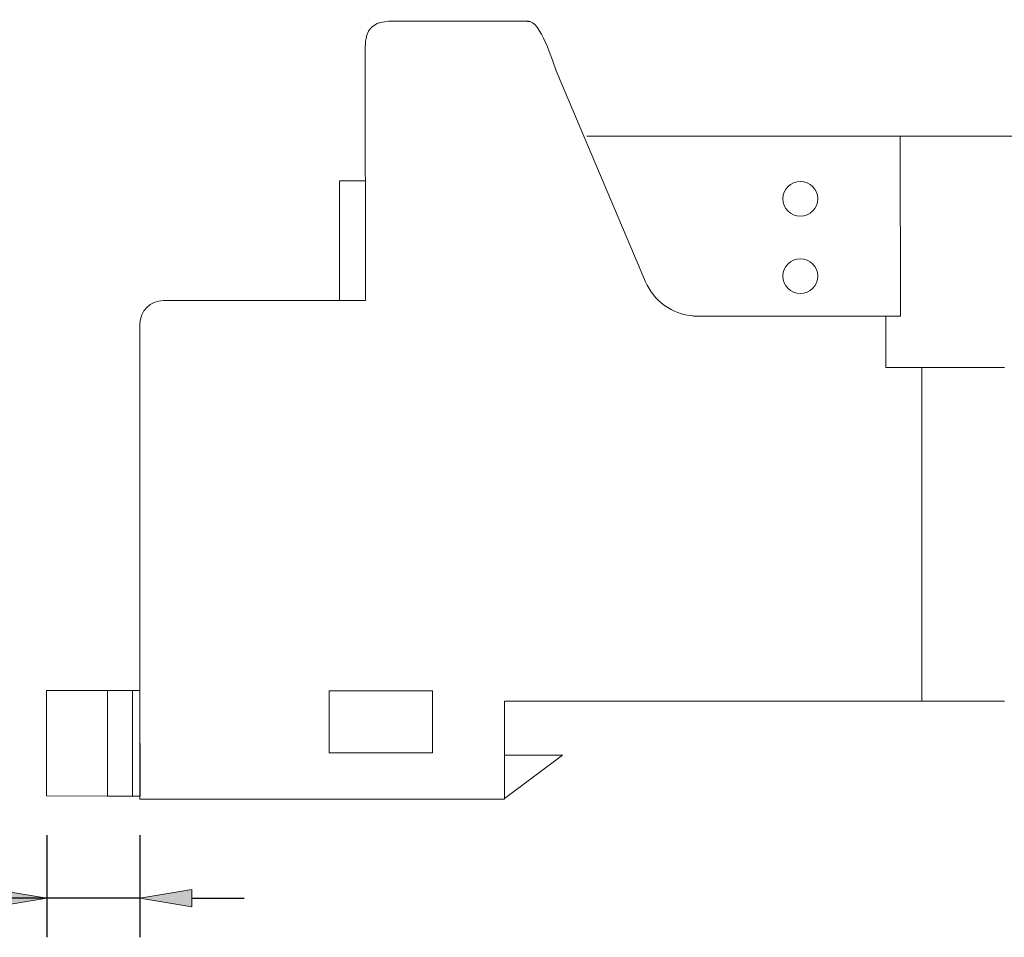
# Model space of a CAD drawing. Units: inches. Extents: x 486 to 688, y 0 to 297.
# Drawn here: x 554 to 592, y 178 to 214 of the extents above; entities that cross this region are included whole.
import ezdxf

# ---------------------------------------------------------------- set-up
doc = ezdxf.new("R2010")
doc.units = ezdxf.units.IN
doc.header["$LTSCALE"] = 6
doc.header["$MEASUREMENT"] = 0
doc.layers.get('0').update_dxf_attribs({"lineweight": 0})
doc.layers.get('DEFPOINTS').update_dxf_attribs({"lineweight": 0})
doc.layers.add('layer 1', color=7, linetype='Continuous')
doc.layers.add('WYMIARY', color=1, linetype='Continuous', lineweight=0)
doc.styles.get("Standard").update_dxf_attribs({"font": 'txt.shx'})
doc.dimstyles.get("Standard").update_dxf_attribs({"dimtxt": 2, "dimasz": 2, "dimexe": 1.5, "dimexo": 1.5, "dimgap": 1.5, "dimtad": 1, "dimzin": 0, "dimdsep": 46, "dimtxsty": 'STANDARD', "dimblk": 'VDDIM_DEFAULT', "dimcen": 0.09, "dimclrt": 256, "dimadec": 0, "dimazin": 0, "dimtp": 0.1, "dimtfac": 1, "dimtdec": 4, "dimtix": 1, "dimtmove": 0, "dimatfit": 3, "dimfxl": 1, "dimtolj": 1, "dimtzin": 0, "dimarcsym": 0})

# ---------------------------------------------------------------- blocks, each defined once
blk = doc.blocks.new('VDDIM_DEFAULT')
at = {"linetype": 'Continuous'}
blk.add_hatch(color=0, dxfattribs=at).paths.add_polyline_path([(0, 0), (-1, -0.1665), (-1, 0.1665)], flags=0)
at = {"color": 0, "linetype": 'Continuous'}
blk.add_lwpolyline([(0, 0), (-1, -0.1665), (-1, 0.1665), (0, 0)], dxfattribs=at)
blk = doc.blocks.new('*D35')
at = {"layer": 'DEFPOINTS', "color": 0}
for p in [(555.314, 183.735), (558.885, 183.735), (555.314, 179.818)]:
    blk.add_point(p, dxfattribs=at)
at = {"layer": 'WYMIARY', "color": 0, "lineweight": -2}
for p, q in [((555.314, 182.235), (555.314, 178.318)), ((558.885, 182.235), (558.885, 178.318)), ((555.314, 179.818), (542.297, 179.818)), ((553.314, 179.818), (551.314, 179.818)), ((558.885, 179.818), (555.314, 179.818)), ((560.885, 179.818), (562.885, 179.818))]:
    blk.add_line(p, q, dxfattribs=at)
at = {"layer": 'WYMIARY', "color": 0, "lineweight": -2, "xscale": 2, "yscale": 2, "zscale": 2}
blk.add_blockref('VDDIM_DEFAULT', (555.314, 179.818), dxfattribs=at)
at = {"layer": 'WYMIARY', "color": 0, "lineweight": -2, "xscale": 2, "yscale": 2, "zscale": 2, "rotation": 180}
blk.add_blockref('VDDIM_DEFAULT', (558.885, 179.818), dxfattribs=at)
at = {"layer": 'WYMIARY', "insert": (546.631, 182.318), "char_height": 2, "attachment_point": 5}
blk.add_mtext('\\A1;3.50', dxfattribs=at)

msp = doc.modelspace()

# ---------------------------------------------------------------- linework, layer by layer
at = {"layer": 'layer 1', "color": 7, "lineweight": 20}
for points, knots in [([(568.438, 213.448), (567.454, 213.416), (567.534, 212.634), (567.531, 212.227), (567.531, 212.227), (567.531, 212.227), (567.531, 212.227), (567.531, 212.227)], [0, 0, 0, 0, 0.333333, 0.333333, 0.333333, 0.333333, 1, 1, 1, 1]), ([(574.89, 211.453), (574.709, 211.888), (574.263, 213.51), (573.755, 213.44), (573.755, 213.44), (573.755, 213.44), (573.755, 213.44), (573.755, 213.44)], [0, 0, 0, 0, 0.333333, 0.333333, 0.333333, 0.333333, 1, 1, 1, 1]), ([(584.217, 207.308), (583.849, 207.308), (583.55, 207.009), (583.55, 206.641), (583.55, 206.641), (583.55, 206.274), (583.849, 205.974), (584.217, 205.974), (584.217, 205.974), (584.584, 205.974), (584.884, 206.274), (584.884, 206.641), (584.884, 206.641), (584.884, 207.009), (584.584, 207.308), (584.217, 207.308), (584.217, 207.308), (584.217, 207.308), (584.217, 207.308), (584.217, 207.308)], [0, 0, 0, 0, 0.166667, 0.166667, 0.166667, 0.166667, 0.333333, 0.333333, 0.333333, 0.333333, 0.5, 0.5, 0.5, 0.5, 0.666667, 0.666667, 0.666667, 0.666667, 1, 1, 1, 1]), ([(584.217, 204.343), (583.849, 204.343), (583.55, 204.044), (583.55, 203.676), (583.55, 203.676), (583.55, 203.309), (583.849, 203.01), (584.217, 203.01), (584.217, 203.01), (584.584, 203.01), (584.884, 203.309), (584.884, 203.676), (584.884, 203.676), (584.884, 204.044), (584.584, 204.343), (584.217, 204.343), (584.217, 204.343), (584.217, 204.343), (584.217, 204.343), (584.217, 204.343)], [0, 0, 0, 0, 0.166667, 0.166667, 0.166667, 0.166667, 0.333333, 0.333333, 0.333333, 0.333333, 0.5, 0.5, 0.5, 0.5, 0.666667, 0.666667, 0.666667, 0.666667, 1, 1, 1, 1]), ([(559.778, 202.738), (559.288, 202.738), (558.888, 202.338), (558.888, 201.848), (558.888, 201.848), (558.888, 201.848), (558.888, 201.848), (558.888, 201.848)], [0, 0, 0, 0, 0.333333, 0.333333, 0.333333, 0.333333, 1, 1, 1, 1]), ([(555.31, 183.744), (555.31, 183.744), (558.895, 183.733), (558.895, 183.733), (558.895, 183.733), (558.895, 183.733), (558.89, 187.778), (558.89, 187.778), (558.89, 187.778), (558.89, 187.778), (555.307, 187.777), (555.307, 187.777), (555.307, 187.777), (555.307, 187.777), (555.31, 183.744), (555.31, 183.744)], [0, 0, 0, 0, 0.2, 0.2, 0.2, 0.2, 0.4, 0.4, 0.4, 0.4, 0.6, 0.6, 0.6, 0.6, 1, 1, 1, 1]), ([(557.642, 183.735), (557.642, 183.735), (558.889, 183.735), (558.889, 183.735), (558.889, 183.735), (558.889, 183.735), (558.891, 187.785), (558.891, 187.785), (558.891, 187.785), (558.891, 187.785), (557.643, 187.773), (557.643, 187.773), (557.643, 187.773), (557.643, 187.773), (557.642, 183.735), (557.642, 183.735)], [0, 0, 0, 0, 0.2, 0.2, 0.2, 0.2, 0.4, 0.4, 0.4, 0.4, 0.6, 0.6, 0.6, 0.6, 1, 1, 1, 1]), ([(558.601, 183.73), (558.601, 183.73), (558.889, 183.738), (558.889, 183.738), (558.889, 183.738), (558.889, 183.738), (558.886, 187.778), (558.886, 187.778), (558.886, 187.778), (558.886, 187.778), (558.603, 187.777), (558.603, 187.777), (558.603, 187.777), (558.603, 187.777), (558.601, 183.73), (558.601, 183.73)], [0, 0, 0, 0, 0.2, 0.2, 0.2, 0.2, 0.4, 0.4, 0.4, 0.4, 0.6, 0.6, 0.6, 0.6, 1, 1, 1, 1]), ([(572.874, 183.642), (572.874, 183.642), (575.094, 185.308), (575.094, 185.308), (575.094, 185.308), (575.094, 185.308), (572.874, 185.308), (572.874, 185.308), (572.874, 185.308), (572.874, 185.308), (572.874, 183.642), (572.874, 183.642)], [0, 0, 0, 0, 0.25, 0.25, 0.25, 0.25, 0.5, 0.5, 0.5, 0.5, 1, 1, 1, 1])]:
    msp.add_open_spline(points, degree=3, knots=knots, dxfattribs=at)
for points in [[(568.425, 213.455), (568.425, 213.455), (573.796, 213.455), (573.796, 213.455)], [(567.531, 212.227), (567.531, 212.227), (567.535, 202.738), (567.535, 202.738)], [(574.888, 211.453), (574.888, 211.453), (578.281, 203.46), (578.281, 203.46)], [(588.072, 209.043), (588.072, 209.043), (576.025, 209.043), (576.025, 209.043)], [(592.903, 209.04), (592.903, 209.04), (588.006, 209.046), (588.006, 209.046)], [(588.054, 202.145), (588.054, 202.145), (588.046, 209.039), (588.046, 209.039)], [(566.547, 207.333), (566.547, 207.333), (567.535, 207.333), (567.535, 207.333)], [(566.547, 207.333), (566.547, 207.333), (566.547, 202.738), (566.547, 202.738)], [(578.278, 203.461), (578.59, 202.727), (579.307, 202.212), (580.1, 202.153)], [(559.778, 202.738), (559.778, 202.738), (567.535, 202.738), (567.535, 202.738)], [(580.101, 202.151), (580.101, 202.151), (580.101, 202.145), (580.101, 202.145)], [(580.101, 202.145), (580.101, 202.145), (587.498, 202.145), (587.498, 202.145)], [(588.054, 202.145), (588.054, 202.145), (587.498, 202.145), (587.498, 202.145)], [(587.498, 200.168), (587.498, 200.168), (587.498, 202.145), (587.498, 202.145)], [(558.888, 201.848), (558.888, 201.848), (558.888, 183.615), (558.888, 183.615)], [(587.498, 200.168), (587.498, 200.168), (588.881, 200.168), (588.881, 200.168)], [(592.043, 200.168), (592.043, 200.168), (588.881, 200.168), (588.881, 200.168)], [(588.881, 187.371), (588.881, 187.371), (588.881, 200.168), (588.881, 200.168)], [(566.152, 187.766), (566.152, 187.766), (566.152, 185.394), (566.152, 185.394)], [(570.105, 187.766), (570.105, 187.766), (566.152, 187.766), (566.152, 187.766)], [(570.105, 185.394), (570.105, 185.394), (570.105, 187.766), (570.105, 187.766)], [(572.872, 183.615), (572.872, 183.615), (572.872, 187.371), (572.872, 187.371)], [(572.872, 187.371), (572.872, 187.371), (588.881, 187.371), (588.881, 187.371)], [(588.881, 187.371), (588.881, 187.371), (592.043, 187.371), (592.043, 187.371)], [(566.152, 185.394), (566.152, 185.394), (570.105, 185.394), (570.105, 185.394)], [(558.888, 183.615), (558.888, 183.615), (572.872, 183.615), (572.872, 183.615)]]:
    msp.add_open_spline(points, degree=3, dxfattribs=at)

# ---------------------------------------------------------------- dimensions: what is measured, and where the dimension line sits
at = {"layer": 'WYMIARY', "color": 1}
dim = msp.add_linear_dim(base=(555.314, 179.818), p1=(558.885, 183.735), p2=(555.314, 183.735), dimstyle='STANDARD', override={"dimrnd": 0.5}, dxfattribs=at)
dim.commit()
dim.dimension.update_dxf_attribs({"geometry": '*D35', "text_midpoint": (546.631, 179.818), "dimtype": 160})

doc.saveas('drawing.dxf')
